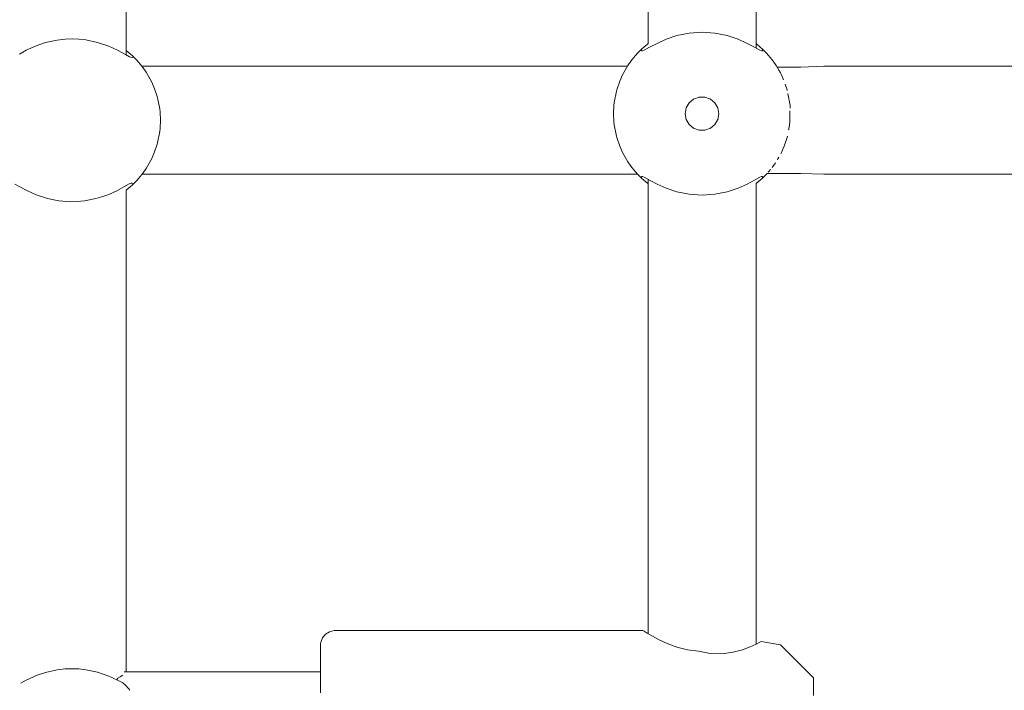
# Model space of a CAD drawing. Units: millimetres. Extents: x -2322 to 4937, y -3417 to 9176.
# Drawn here: x 2871 to 3017, y 3593 to 3693 of the extents above; entities that cross this region are included whole.
import ezdxf

# ---------------------------------------------------------------- set-up
doc = ezdxf.new("R2010")
doc.units = ezdxf.units.MM
doc.header["$MEASUREMENT"] = 0
for name, color, linetype, lineweight in [('0_Ном._пера__7', 7, 'Continuous', 18), ('C_Ном._пера__7', 7, 'Continuous', 18), ('P_Ном._пера__7', 7, 'Continuous', 18)]:
    doc.layers.add(name, color=color, linetype=linetype, lineweight=lineweight)

msp = doc.modelspace()

# ---------------------------------------------------------------- linework, layer by layer
at = {"layer": '0_Ном._пера__7', "color": 7, "linetype": 'Continuous', "lineweight": 18}
for points in [[(2961.1, 3685.72), (2889.19, 3685.72)], [(2986.77, 3685.6), (2983.28, 3685.6)], [(2990.18, 3685.72), (2986.77, 3685.6)], [(3143.24, 3685.72), (2990.18, 3685.72)], [(2962.62, 3669.72), (2889.19, 3669.72)], [(2981.8, 3669.84), (2983.24, 3669.84)], [(2986.77, 3669.84), (2983.24, 3669.84)], [(2990.18, 3669.72), (2986.77, 3669.84)], [(3143.25, 3669.72), (2990.18, 3669.72)]]:
    msp.add_lwpolyline(points, dxfattribs=at)
at = {"layer": 'C_Ном._пера__7', "color": 7, "linetype": 'Continuous', "lineweight": 18}
for points in [[(2915.65, 3595.98), (2886.57, 3595.98)], [(2886.35, 3594.34), (2886.78, 3593.96)], [(2886.78, 3593.96), (2887.13, 3593.59)], [(2887.13, 3593.59), (2887.25, 3593.46)], [(2887.25, 3593.46), (2887.41, 3593.25)]]:
    msp.add_lwpolyline(points, dxfattribs=at)
at = {"layer": 'P_Ном._пера__7', "color": 7, "linetype": 'Continuous', "lineweight": 18}
for points in [[(2886.82, 3760.68), (2886.82, 3688.09)], [(2980.15, 3756.33), (2980.15, 3689.08)], [(2964.15, 3754.77), (2964.15, 3689.08)], [(2970.27, 3690.63), (2968.44, 3690.27)], [(2970.27, 3690.63), (2968.44, 3690.27)], [(2970.27, 3690.63), (2968.44, 3690.27)], [(2970.27, 3690.63), (2968.44, 3690.27)], [(2970.27, 3690.63), (2968.44, 3690.27)], [(2970.27, 3690.63), (2968.44, 3690.27)], [(2972.15, 3690.76), (2970.27, 3690.63)], [(2972.15, 3690.76), (2970.27, 3690.63)], [(2972.15, 3690.76), (2970.27, 3690.63)], [(2972.15, 3690.76), (2970.27, 3690.63)], [(2972.15, 3690.76), (2970.27, 3690.63)], [(2972.15, 3690.76), (2970.27, 3690.63)], [(2974.04, 3690.63), (2972.15, 3690.76)], [(2974.04, 3690.63), (2972.15, 3690.76)], [(2974.04, 3690.63), (2972.15, 3690.76)], [(2974.04, 3690.63), (2972.15, 3690.76)], [(2974.04, 3690.63), (2972.15, 3690.76)], [(2974.04, 3690.63), (2972.15, 3690.76)], [(2975.87, 3690.27), (2974.04, 3690.63)], [(2975.87, 3690.27), (2974.04, 3690.63)], [(2975.87, 3690.27), (2974.04, 3690.63)], [(2975.87, 3690.27), (2974.04, 3690.63)], [(2975.87, 3690.27), (2974.04, 3690.63)], [(2975.87, 3690.27), (2974.04, 3690.63)], [(2873.53, 3688.76), (2874.91, 3689.23)], [(2874.91, 3689.23), (2876.62, 3689.61)], [(2876.62, 3689.61), (2877.79, 3689.74)], [(2877.79, 3689.74), (2878.83, 3689.78)], [(2878.83, 3689.78), (2879.84, 3689.74)], [(2879.84, 3689.74), (2880.89, 3689.63)], [(2880.89, 3689.63), (2882.59, 3689.27)], [(2882.59, 3689.27), (2884.28, 3688.69)], [(2964.06, 3689.01), (2963.52, 3688.56)], [(2964.06, 3689.01), (2963.52, 3688.56)], [(2964.06, 3689.01), (2963.52, 3688.56)], [(2964.06, 3689.01), (2963.52, 3688.56)], [(2964.06, 3689.01), (2963.52, 3688.56)], [(2964.06, 3689.01), (2963.52, 3688.56)], [(2964.15, 3689.08), (2964.06, 3689.01)], [(2964.15, 3689.08), (2964.06, 3689.01)], [(2964.15, 3689.08), (2964.06, 3689.01)], [(2964.15, 3689.08), (2964.06, 3689.01)], [(2964.15, 3689.08), (2964.06, 3689.01)], [(2964.15, 3689.08), (2964.06, 3689.01)], [(2965.49, 3689.12), (2964.39, 3688.54)], [(2965.49, 3689.12), (2964.39, 3688.54)], [(2965.49, 3689.12), (2964.39, 3688.54)], [(2965.49, 3689.12), (2964.39, 3688.54)], [(2965.49, 3689.12), (2964.39, 3688.54)], [(2965.49, 3689.12), (2964.39, 3688.54)], [(2966.82, 3689.72), (2965.49, 3689.12)], [(2966.82, 3689.72), (2965.49, 3689.12)], [(2966.82, 3689.72), (2965.49, 3689.12)], [(2966.82, 3689.72), (2965.49, 3689.12)], [(2966.82, 3689.72), (2965.49, 3689.12)], [(2966.82, 3689.72), (2965.49, 3689.12)], [(2968.44, 3690.27), (2966.82, 3689.72)], [(2968.44, 3690.27), (2966.82, 3689.72)], [(2968.44, 3690.27), (2966.82, 3689.72)], [(2968.44, 3690.27), (2966.82, 3689.72)], [(2968.44, 3690.27), (2966.82, 3689.72)], [(2968.44, 3690.27), (2966.82, 3689.72)], [(2977.49, 3689.72), (2975.87, 3690.27)], [(2977.49, 3689.72), (2975.87, 3690.27)], [(2977.49, 3689.72), (2975.87, 3690.27)], [(2977.49, 3689.72), (2975.87, 3690.27)], [(2977.49, 3689.72), (2975.87, 3690.27)], [(2977.49, 3689.72), (2975.87, 3690.27)], [(2978.82, 3689.12), (2977.49, 3689.72)], [(2978.82, 3689.12), (2977.49, 3689.72)], [(2978.82, 3689.12), (2977.49, 3689.72)], [(2978.82, 3689.12), (2977.49, 3689.72)], [(2978.82, 3689.12), (2977.49, 3689.72)], [(2978.82, 3689.12), (2977.49, 3689.72)], [(2979.92, 3688.54), (2978.82, 3689.12)], [(2979.92, 3688.54), (2978.82, 3689.12)], [(2979.92, 3688.54), (2978.82, 3689.12)], [(2979.92, 3688.54), (2978.82, 3689.12)], [(2979.92, 3688.54), (2978.82, 3689.12)], [(2979.92, 3688.54), (2978.82, 3689.12)], [(2980.15, 3689.08), (2980.15, 3688.41)], [(2980.15, 3689.08), (2980.2, 3689.05)], [(2980.15, 3689.08), (2980.2, 3689.05)], [(2980.15, 3689.08), (2980.2, 3689.05)], [(2980.15, 3689.08), (2980.2, 3689.05)], [(2980.15, 3689.08), (2980.2, 3689.05)], [(2980.15, 3689.08), (2980.2, 3689.05)], [(2980.78, 3688.57), (2980.2, 3689.05)], [(2980.78, 3688.57), (2980.2, 3689.05)], [(2980.78, 3688.57), (2980.2, 3689.05)], [(2980.78, 3688.57), (2980.2, 3689.05)], [(2980.78, 3688.57), (2980.2, 3689.05)], [(2980.78, 3688.57), (2980.2, 3689.05)], [(2871.03, 3687.54), (2872.05, 3688.09)], [(2872.05, 3688.09), (2873.53, 3688.76)], [(2884.28, 3688.69), (2885.58, 3688.09)], [(2885.58, 3688.09), (2886.77, 3687.45)], [(2886.77, 3687.45), (2887.34, 3687.14)], [(2886.82, 3688.09), (2886.82, 3687.42)], [(2887.45, 3687.57), (2886.84, 3688.08)], [(2887.77, 3687.28), (2887.45, 3687.57)], [(2962.59, 3687.66), (2962.3, 3687.34)], [(2962.59, 3687.66), (2962.3, 3687.34)], [(2962.59, 3687.66), (2962.3, 3687.34)], [(2962.59, 3687.66), (2962.3, 3687.34)], [(2962.59, 3687.66), (2962.3, 3687.34)], [(2962.59, 3687.66), (2962.3, 3687.34)], [(2962.59, 3687.66), (2963.2, 3688.27)], [(2962.59, 3687.66), (2963.2, 3688.27)], [(2962.59, 3687.66), (2963.2, 3688.27)], [(2962.59, 3687.66), (2963.2, 3688.27)], [(2962.59, 3687.66), (2963.2, 3688.27)], [(2962.59, 3687.66), (2963.2, 3688.27)], [(2963.2, 3688.27), (2963.52, 3688.56)], [(2963.2, 3688.27), (2963.52, 3688.56)], [(2963.2, 3688.27), (2963.52, 3688.56)], [(2963.2, 3688.27), (2963.52, 3688.56)], [(2963.2, 3688.27), (2963.52, 3688.56)], [(2963.2, 3688.27), (2963.52, 3688.56)], [(2963.2, 3688.27), (2963.2, 3688)], [(2963.2, 3688.27), (2963.2, 3688)], [(2963.2, 3688.27), (2963.2, 3688)], [(2963.2, 3688.27), (2963.2, 3688)], [(2963.2, 3688.27), (2963.2, 3688)], [(2963.2, 3688.27), (2963.2, 3688)], [(2963.35, 3688.01), (2963.2, 3688)], [(2963.35, 3688.01), (2963.2, 3688)], [(2963.35, 3688.01), (2963.2, 3688)], [(2963.35, 3688.01), (2963.2, 3688)], [(2963.35, 3688.01), (2963.2, 3688)], [(2963.35, 3688.01), (2963.2, 3688)], [(2963.6, 3688.11), (2963.35, 3688.01)], [(2963.6, 3688.11), (2963.35, 3688.01)], [(2963.6, 3688.11), (2963.35, 3688.01)], [(2963.6, 3688.11), (2963.35, 3688.01)], [(2963.6, 3688.11), (2963.35, 3688.01)], [(2963.6, 3688.11), (2963.35, 3688.01)], [(2964.39, 3688.54), (2963.6, 3688.11)], [(2964.39, 3688.54), (2963.6, 3688.11)], [(2964.39, 3688.54), (2963.6, 3688.11)], [(2964.39, 3688.54), (2963.6, 3688.11)], [(2964.39, 3688.54), (2963.6, 3688.11)], [(2964.39, 3688.54), (2963.6, 3688.11)], [(2980.7, 3688.11), (2979.92, 3688.54)], [(2980.7, 3688.11), (2979.92, 3688.54)], [(2980.7, 3688.11), (2979.92, 3688.54)], [(2980.7, 3688.11), (2979.92, 3688.54)], [(2980.7, 3688.11), (2979.92, 3688.54)], [(2980.7, 3688.11), (2979.92, 3688.54)], [(2980.95, 3688.01), (2980.7, 3688.11)], [(2980.95, 3688.01), (2980.7, 3688.11)], [(2980.95, 3688.01), (2980.7, 3688.11)], [(2980.95, 3688.01), (2980.7, 3688.11)], [(2980.95, 3688.01), (2980.7, 3688.11)], [(2980.95, 3688.01), (2980.7, 3688.11)], [(2981.11, 3688.27), (2980.78, 3688.57)], [(2981.11, 3688.27), (2980.78, 3688.57)], [(2981.11, 3688.27), (2980.78, 3688.57)], [(2981.11, 3688.27), (2980.78, 3688.57)], [(2981.11, 3688.27), (2980.78, 3688.57)], [(2981.11, 3688.27), (2980.78, 3688.57)], [(2981.1, 3688), (2980.95, 3688.01)], [(2981.1, 3688), (2980.95, 3688.01)], [(2981.1, 3688), (2980.95, 3688.01)], [(2981.1, 3688), (2980.95, 3688.01)], [(2981.1, 3688), (2980.95, 3688.01)], [(2981.1, 3688), (2980.95, 3688.01)], [(2981.11, 3688.27), (2981.1, 3688)], [(2981.11, 3688.27), (2981.1, 3688)], [(2981.11, 3688.27), (2981.1, 3688)], [(2981.11, 3688.27), (2981.1, 3688)], [(2981.11, 3688.27), (2981.1, 3688)], [(2981.11, 3688.27), (2981.1, 3688)], [(2981.72, 3687.66), (2981.11, 3688.27)], [(2981.72, 3687.66), (2981.11, 3688.27)], [(2981.72, 3687.66), (2981.11, 3688.27)], [(2981.72, 3687.66), (2981.11, 3688.27)], [(2981.72, 3687.66), (2981.11, 3688.27)], [(2981.72, 3687.66), (2981.11, 3688.27)], [(2981.72, 3687.66), (2982.01, 3687.34)], [(2981.72, 3687.66), (2982.01, 3687.34)], [(2981.72, 3687.66), (2982.01, 3687.34)], [(2981.72, 3687.66), (2982.01, 3687.34)], [(2981.72, 3687.66), (2982.01, 3687.34)], [(2981.72, 3687.66), (2982.01, 3687.34)], [(2887.34, 3687.14), (2887.75, 3687.02)], [(2887.75, 3687.02), (2887.82, 3687.1)], [(2887.77, 3687.28), (2888.38, 3686.68)], [(2888.38, 3686.68), (2888.67, 3686.35)], [(2888.67, 3686.35), (2889.18, 3685.74)], [(2961.62, 3686.49), (2961.18, 3685.86)], [(2961.62, 3686.49), (2961.18, 3685.86)], [(2961.62, 3686.49), (2961.18, 3685.86)], [(2961.62, 3686.49), (2961.18, 3685.86)], [(2961.62, 3686.49), (2961.18, 3685.86)], [(2961.62, 3686.49), (2961.18, 3685.86)], [(2961.62, 3686.49), (2961.79, 3686.72)], [(2961.62, 3686.49), (2961.79, 3686.72)], [(2961.62, 3686.49), (2961.79, 3686.72)], [(2961.62, 3686.49), (2961.79, 3686.72)], [(2961.62, 3686.49), (2961.79, 3686.72)], [(2961.62, 3686.49), (2961.79, 3686.72)], [(2961.79, 3686.72), (2962.3, 3687.34)], [(2961.79, 3686.72), (2962.3, 3687.34)], [(2961.79, 3686.72), (2962.3, 3687.34)], [(2961.79, 3686.72), (2962.3, 3687.34)], [(2961.79, 3686.72), (2962.3, 3687.34)], [(2961.79, 3686.72), (2962.3, 3687.34)], [(2982.01, 3687.34), (2982.51, 3686.72)], [(2982.01, 3687.34), (2982.51, 3686.72)], [(2982.01, 3687.34), (2982.51, 3686.72)], [(2982.01, 3687.34), (2982.51, 3686.72)], [(2982.01, 3687.34), (2982.51, 3686.72)], [(2982.01, 3687.34), (2982.51, 3686.72)], [(2982.69, 3686.49), (2982.51, 3686.72)], [(2982.69, 3686.49), (2982.51, 3686.72)], [(2982.69, 3686.49), (2982.51, 3686.72)], [(2982.69, 3686.49), (2982.51, 3686.72)], [(2982.69, 3686.49), (2982.51, 3686.72)], [(2982.69, 3686.49), (2982.51, 3686.72)], [(2982.69, 3686.49), (2983.13, 3685.86)], [(2982.69, 3686.49), (2983.13, 3685.86)], [(2982.69, 3686.49), (2983.13, 3685.86)], [(2982.69, 3686.49), (2983.13, 3685.86)], [(2982.69, 3686.49), (2983.13, 3685.86)], [(2982.69, 3686.49), (2983.13, 3685.86)], [(2889.35, 3685.5), (2889.18, 3685.74)], [(2889.35, 3685.5), (2889.79, 3684.87)], [(2889.79, 3684.87), (2890.41, 3683.81)], [(2960.38, 3684.46), (2960.56, 3684.8)], [(2960.38, 3684.46), (2960.56, 3684.8)], [(2960.38, 3684.46), (2960.56, 3684.8)], [(2960.38, 3684.46), (2960.56, 3684.8)], [(2960.38, 3684.46), (2960.56, 3684.8)], [(2960.38, 3684.46), (2960.56, 3684.8)], [(2960.56, 3684.8), (2961.18, 3685.86)], [(2960.56, 3684.8), (2961.18, 3685.86)], [(2960.56, 3684.8), (2961.18, 3685.86)], [(2960.56, 3684.8), (2961.18, 3685.86)], [(2960.56, 3684.8), (2961.18, 3685.86)], [(2960.56, 3684.8), (2961.18, 3685.86)], [(2983.13, 3685.86), (2983.54, 3685.15)], [(2983.13, 3685.86), (2983.54, 3685.15)], [(2983.13, 3685.86), (2983.54, 3685.15)], [(2983.13, 3685.86), (2983.54, 3685.15)], [(2983.13, 3685.86), (2983.54, 3685.15)], [(2983.13, 3685.86), (2983.54, 3685.15)], [(2983.54, 3685.15), (2983.76, 3684.77)], [(2983.54, 3685.15), (2983.76, 3684.77)], [(2983.54, 3685.15), (2983.76, 3684.77)], [(2983.54, 3685.15), (2983.76, 3684.77)], [(2983.54, 3685.15), (2983.76, 3684.77)], [(2983.54, 3685.15), (2983.76, 3684.77)], [(2983.92, 3684.46), (2983.76, 3684.77)], [(2983.92, 3684.46), (2983.76, 3684.77)], [(2983.92, 3684.46), (2983.76, 3684.77)], [(2983.92, 3684.46), (2983.76, 3684.77)], [(2983.92, 3684.46), (2983.76, 3684.77)], [(2983.92, 3684.46), (2983.76, 3684.77)], [(2890.59, 3683.47), (2890.41, 3683.81)], [(2890.59, 3683.47), (2891, 3682.53)], [(2959.54, 3682.23), (2959.97, 3683.51)], [(2959.54, 3682.23), (2959.97, 3683.51)], [(2959.54, 3682.23), (2959.97, 3683.51)], [(2959.54, 3682.23), (2959.97, 3683.51)], [(2959.54, 3682.23), (2959.97, 3683.51)], [(2959.54, 3682.23), (2959.97, 3683.51)], [(2960.38, 3684.46), (2959.97, 3683.51)], [(2960.38, 3684.46), (2959.97, 3683.51)], [(2960.38, 3684.46), (2959.97, 3683.51)], [(2960.38, 3684.46), (2959.97, 3683.51)], [(2960.38, 3684.46), (2959.97, 3683.51)], [(2960.38, 3684.46), (2959.97, 3683.51)], [(2983.92, 3684.46), (2984.24, 3683.73)], [(2983.92, 3684.46), (2984.24, 3683.73)], [(2983.92, 3684.46), (2984.24, 3683.73)], [(2983.92, 3684.46), (2984.24, 3683.73)], [(2983.92, 3684.46), (2984.24, 3683.73)], [(2983.92, 3684.46), (2984.24, 3683.73)], [(2984.77, 3682.23), (2984.49, 3683.06)], [(2984.77, 3682.23), (2984.49, 3683.06)], [(2984.77, 3682.23), (2984.49, 3683.06)], [(2984.77, 3682.23), (2984.49, 3683.06)], [(2984.77, 3682.23), (2984.49, 3683.06)], [(2984.77, 3682.23), (2984.49, 3683.06)], [(2891.43, 3681.25), (2891, 3682.53)], [(2959.16, 3680.38), (2959.48, 3682.02)], [(2959.16, 3680.38), (2959.48, 3682.02)], [(2959.16, 3680.38), (2959.48, 3682.02)], [(2959.16, 3680.38), (2959.48, 3682.02)], [(2959.16, 3680.38), (2959.48, 3682.02)], [(2959.16, 3680.38), (2959.48, 3682.02)], [(2959.54, 3682.23), (2959.48, 3682.02)], [(2959.54, 3682.23), (2959.48, 3682.02)], [(2959.54, 3682.23), (2959.48, 3682.02)], [(2959.54, 3682.23), (2959.48, 3682.02)], [(2959.54, 3682.23), (2959.48, 3682.02)], [(2959.54, 3682.23), (2959.48, 3682.02)], [(2984.77, 3682.23), (2984.79, 3682.15)], [(2984.77, 3682.23), (2984.79, 3682.15)], [(2984.77, 3682.23), (2984.79, 3682.15)], [(2984.77, 3682.23), (2984.79, 3682.15)], [(2984.77, 3682.23), (2984.79, 3682.15)], [(2984.77, 3682.23), (2984.79, 3682.15)], [(2984.88, 3681.68), (2985.2, 3679.91)], [(2984.88, 3681.68), (2985.2, 3679.91)], [(2984.88, 3681.68), (2985.2, 3679.91)], [(2984.88, 3681.68), (2985.2, 3679.91)], [(2984.88, 3681.68), (2985.2, 3679.91)], [(2984.88, 3681.68), (2985.2, 3679.91)], [(2891.43, 3681.25), (2891.49, 3681.03)], [(2891.49, 3681.03), (2891.81, 3679.4)], [(2959.11, 3679.89), (2959.16, 3680.38)], [(2959.11, 3679.89), (2959.16, 3680.38)], [(2959.11, 3679.89), (2959.16, 3680.38)], [(2959.11, 3679.89), (2959.16, 3680.38)], [(2959.11, 3679.89), (2959.16, 3680.38)], [(2959.11, 3679.89), (2959.16, 3680.38)], [(2969.8, 3679.56), (2970.24, 3680.31)], [(2969.8, 3679.56), (2970.24, 3680.31)], [(2969.8, 3679.56), (2970.24, 3680.31)], [(2969.8, 3679.56), (2970.24, 3680.31)], [(2969.8, 3679.56), (2970.24, 3680.31)], [(2969.8, 3679.56), (2970.24, 3680.31)], [(2970.21, 3680.26), (2970.28, 3680.35)], [(2970.21, 3680.26), (2970.28, 3680.35)], [(2970.21, 3680.26), (2970.28, 3680.35)], [(2970.21, 3680.26), (2970.28, 3680.35)], [(2970.21, 3680.26), (2970.28, 3680.35)], [(2970.21, 3680.26), (2970.28, 3680.35)], [(2970.24, 3680.31), (2970.9, 3680.87)], [(2970.24, 3680.31), (2970.9, 3680.87)], [(2970.24, 3680.31), (2970.9, 3680.87)], [(2970.24, 3680.31), (2970.9, 3680.87)], [(2970.24, 3680.31), (2970.9, 3680.87)], [(2970.24, 3680.31), (2970.9, 3680.87)], [(2970.86, 3680.84), (2970.95, 3680.89)], [(2970.86, 3680.84), (2970.95, 3680.89)], [(2970.86, 3680.84), (2970.95, 3680.89)], [(2970.86, 3680.84), (2970.95, 3680.89)], [(2970.86, 3680.84), (2970.95, 3680.89)], [(2970.86, 3680.84), (2970.95, 3680.89)], [(2970.9, 3680.87), (2971.72, 3681.17)], [(2970.9, 3680.87), (2971.72, 3681.17)], [(2970.9, 3680.87), (2971.72, 3681.17)], [(2970.9, 3680.87), (2971.72, 3681.17)], [(2970.9, 3680.87), (2971.72, 3681.17)], [(2970.9, 3680.87), (2971.72, 3681.17)], [(2971.67, 3681.15), (2971.84, 3681.17)], [(2971.67, 3681.15), (2971.84, 3681.17)], [(2971.67, 3681.15), (2971.84, 3681.17)], [(2971.67, 3681.15), (2971.84, 3681.17)], [(2971.67, 3681.15), (2971.84, 3681.17)], [(2971.67, 3681.15), (2971.84, 3681.17)], [(2971.72, 3681.17), (2972.59, 3681.17)], [(2971.72, 3681.17), (2972.59, 3681.17)], [(2971.72, 3681.17), (2972.59, 3681.17)], [(2971.72, 3681.17), (2972.59, 3681.17)], [(2971.72, 3681.17), (2972.59, 3681.17)], [(2971.72, 3681.17), (2972.59, 3681.17)], [(2972.59, 3681.17), (2973.4, 3680.87)], [(2972.59, 3681.17), (2973.4, 3680.87)], [(2972.59, 3681.17), (2973.4, 3680.87)], [(2972.59, 3681.17), (2973.4, 3680.87)], [(2972.59, 3681.17), (2973.4, 3680.87)], [(2972.59, 3681.17), (2973.4, 3680.87)], [(2973.32, 3680.9), (2973.46, 3680.82)], [(2973.32, 3680.9), (2973.46, 3680.82)], [(2973.32, 3680.9), (2973.46, 3680.82)], [(2973.32, 3680.9), (2973.46, 3680.82)], [(2973.32, 3680.9), (2973.46, 3680.82)], [(2973.32, 3680.9), (2973.46, 3680.82)], [(2973.4, 3680.87), (2974.07, 3680.31)], [(2973.4, 3680.87), (2974.07, 3680.31)], [(2973.4, 3680.87), (2974.07, 3680.31)], [(2973.4, 3680.87), (2974.07, 3680.31)], [(2973.4, 3680.87), (2974.07, 3680.31)], [(2973.4, 3680.87), (2974.07, 3680.31)], [(2974.02, 3680.35), (2974.12, 3680.22)], [(2974.02, 3680.35), (2974.12, 3680.22)], [(2974.02, 3680.35), (2974.12, 3680.22)], [(2974.02, 3680.35), (2974.12, 3680.22)], [(2974.02, 3680.35), (2974.12, 3680.22)], [(2974.02, 3680.35), (2974.12, 3680.22)], [(2974.07, 3680.31), (2974.5, 3679.56)], [(2974.07, 3680.31), (2974.5, 3679.56)], [(2974.07, 3680.31), (2974.5, 3679.56)], [(2974.07, 3680.31), (2974.5, 3679.56)], [(2974.07, 3680.31), (2974.5, 3679.56)], [(2974.07, 3680.31), (2974.5, 3679.56)], [(2891.86, 3678.91), (2891.81, 3679.4)], [(2891.86, 3678.91), (2891.92, 3677.72)], [(2959.11, 3679.89), (2959.05, 3678.7)], [(2959.11, 3679.89), (2959.05, 3678.7)], [(2959.11, 3679.89), (2959.05, 3678.7)], [(2959.11, 3679.89), (2959.05, 3678.7)], [(2959.11, 3679.89), (2959.05, 3678.7)], [(2959.11, 3679.89), (2959.05, 3678.7)], [(2959.11, 3677.51), (2959.05, 3678.7)], [(2959.11, 3677.51), (2959.05, 3678.7)], [(2959.11, 3677.51), (2959.05, 3678.7)], [(2959.11, 3677.51), (2959.05, 3678.7)], [(2959.11, 3677.51), (2959.05, 3678.7)], [(2959.11, 3677.51), (2959.05, 3678.7)], [(2969.65, 3678.7), (2969.8, 3679.56)], [(2969.65, 3678.7), (2969.8, 3679.56)], [(2969.65, 3678.7), (2969.8, 3679.56)], [(2969.65, 3678.7), (2969.8, 3679.56)], [(2969.65, 3678.7), (2969.8, 3679.56)], [(2969.65, 3678.7), (2969.8, 3679.56)], [(2969.65, 3678.7), (2969.8, 3677.85)], [(2969.65, 3678.7), (2969.8, 3677.85)], [(2969.65, 3678.7), (2969.8, 3677.85)], [(2969.65, 3678.7), (2969.8, 3677.85)], [(2969.65, 3678.7), (2969.8, 3677.85)], [(2969.65, 3678.7), (2969.8, 3677.85)], [(2974.46, 3679.63), (2974.51, 3679.53)], [(2974.46, 3679.63), (2974.51, 3679.53)], [(2974.46, 3679.63), (2974.51, 3679.53)], [(2974.46, 3679.63), (2974.51, 3679.53)], [(2974.46, 3679.63), (2974.51, 3679.53)], [(2974.46, 3679.63), (2974.51, 3679.53)], [(2974.5, 3679.56), (2974.65, 3678.7)], [(2974.5, 3679.56), (2974.65, 3678.7)], [(2974.5, 3679.56), (2974.65, 3678.7)], [(2974.5, 3679.56), (2974.65, 3678.7)], [(2974.5, 3679.56), (2974.65, 3678.7)], [(2974.5, 3679.56), (2974.65, 3678.7)], [(2974.65, 3678.7), (2974.5, 3677.85)], [(2974.65, 3678.7), (2974.5, 3677.85)], [(2974.65, 3678.7), (2974.5, 3677.85)], [(2974.65, 3678.7), (2974.5, 3677.85)], [(2974.65, 3678.7), (2974.5, 3677.85)], [(2974.65, 3678.7), (2974.5, 3677.85)], [(2974.64, 3678.79), (2974.65, 3678.67)], [(2974.64, 3678.79), (2974.65, 3678.67)], [(2974.64, 3678.79), (2974.65, 3678.67)], [(2974.64, 3678.79), (2974.65, 3678.67)], [(2974.64, 3678.79), (2974.65, 3678.67)], [(2974.64, 3678.79), (2974.65, 3678.67)], [(2985.15, 3679.11), (2985.15, 3677.51)], [(2985.15, 3679.11), (2985.15, 3677.51)], [(2985.15, 3679.11), (2985.15, 3677.51)], [(2985.15, 3679.11), (2985.15, 3677.51)], [(2985.15, 3679.11), (2985.15, 3677.51)], [(2985.15, 3679.11), (2985.15, 3677.51)], [(2985.2, 3679.89), (2985.2, 3679.86)], [(2985.2, 3679.89), (2985.2, 3679.86)], [(2985.2, 3679.89), (2985.2, 3679.86)], [(2985.2, 3679.89), (2985.2, 3679.86)], [(2985.2, 3679.89), (2985.2, 3679.86)], [(2985.2, 3679.89), (2985.2, 3679.86)], [(2985.2, 3679.85), (2985.2, 3679.52)], [(2985.2, 3679.85), (2985.2, 3679.52)], [(2985.2, 3679.85), (2985.2, 3679.52)], [(2985.2, 3679.85), (2985.2, 3679.52)], [(2985.2, 3679.85), (2985.2, 3679.52)], [(2985.2, 3679.85), (2985.2, 3679.52)], [(2891.86, 3676.53), (2891.92, 3677.72)], [(2959.11, 3677.51), (2959.16, 3677.03)], [(2959.11, 3677.51), (2959.16, 3677.03)], [(2959.11, 3677.51), (2959.16, 3677.03)], [(2959.11, 3677.51), (2959.16, 3677.03)], [(2959.11, 3677.51), (2959.16, 3677.03)], [(2959.11, 3677.51), (2959.16, 3677.03)], [(2969.81, 3677.83), (2969.79, 3677.9)], [(2969.81, 3677.83), (2969.79, 3677.9)], [(2969.81, 3677.83), (2969.79, 3677.9)], [(2969.81, 3677.83), (2969.79, 3677.9)], [(2969.81, 3677.83), (2969.79, 3677.9)], [(2969.81, 3677.83), (2969.79, 3677.9)], [(2970.24, 3677.1), (2969.8, 3677.85)], [(2970.24, 3677.1), (2969.8, 3677.85)], [(2970.24, 3677.1), (2969.8, 3677.85)], [(2970.24, 3677.1), (2969.8, 3677.85)], [(2970.24, 3677.1), (2969.8, 3677.85)], [(2970.24, 3677.1), (2969.8, 3677.85)], [(2974.2, 3677.33), (2974.02, 3677.06)], [(2974.2, 3677.33), (2974.02, 3677.06)], [(2974.2, 3677.33), (2974.02, 3677.06)], [(2974.2, 3677.33), (2974.02, 3677.06)], [(2974.2, 3677.33), (2974.02, 3677.06)], [(2974.2, 3677.33), (2974.02, 3677.06)], [(2974.5, 3677.85), (2974.07, 3677.1)], [(2974.5, 3677.85), (2974.07, 3677.1)], [(2974.5, 3677.85), (2974.07, 3677.1)], [(2974.5, 3677.85), (2974.07, 3677.1)], [(2974.5, 3677.85), (2974.07, 3677.1)], [(2974.5, 3677.85), (2974.07, 3677.1)], [(2974.52, 3677.94), (2974.47, 3677.8)], [(2974.52, 3677.94), (2974.47, 3677.8)], [(2974.52, 3677.94), (2974.47, 3677.8)], [(2974.52, 3677.94), (2974.47, 3677.8)], [(2974.52, 3677.94), (2974.47, 3677.8)], [(2974.52, 3677.94), (2974.47, 3677.8)], [(2985.05, 3676.67), (2985.15, 3677.51)], [(2985.05, 3676.67), (2985.15, 3677.51)], [(2985.05, 3676.67), (2985.15, 3677.51)], [(2985.05, 3676.67), (2985.15, 3677.51)], [(2985.05, 3676.67), (2985.15, 3677.51)], [(2985.05, 3676.67), (2985.15, 3677.51)], [(2891.81, 3676.04), (2891.49, 3674.4)], [(2891.86, 3676.53), (2891.81, 3676.04)], [(2959.48, 3675.39), (2959.16, 3677.03)], [(2959.48, 3675.39), (2959.16, 3677.03)], [(2959.48, 3675.39), (2959.16, 3677.03)], [(2959.48, 3675.39), (2959.16, 3677.03)], [(2959.48, 3675.39), (2959.16, 3677.03)], [(2959.48, 3675.39), (2959.16, 3677.03)], [(2970.3, 3677.05), (2970.2, 3677.16)], [(2970.3, 3677.05), (2970.2, 3677.16)], [(2970.3, 3677.05), (2970.2, 3677.16)], [(2970.3, 3677.05), (2970.2, 3677.16)], [(2970.3, 3677.05), (2970.2, 3677.16)], [(2970.3, 3677.05), (2970.2, 3677.16)], [(2970.9, 3676.54), (2970.24, 3677.1)], [(2970.9, 3676.54), (2970.24, 3677.1)], [(2970.9, 3676.54), (2970.24, 3677.1)], [(2970.9, 3676.54), (2970.24, 3677.1)], [(2970.9, 3676.54), (2970.24, 3677.1)], [(2970.9, 3676.54), (2970.24, 3677.1)], [(2970.96, 3676.52), (2970.87, 3676.56)], [(2970.96, 3676.52), (2970.87, 3676.56)], [(2970.96, 3676.52), (2970.87, 3676.56)], [(2970.96, 3676.52), (2970.87, 3676.56)], [(2970.96, 3676.52), (2970.87, 3676.56)], [(2970.96, 3676.52), (2970.87, 3676.56)], [(2971.72, 3676.24), (2970.9, 3676.54)], [(2971.72, 3676.24), (2970.9, 3676.54)], [(2971.72, 3676.24), (2970.9, 3676.54)], [(2971.72, 3676.24), (2970.9, 3676.54)], [(2971.72, 3676.24), (2970.9, 3676.54)], [(2971.72, 3676.24), (2970.9, 3676.54)], [(2972.59, 3676.24), (2971.72, 3676.24)], [(2972.59, 3676.24), (2971.72, 3676.24)], [(2972.59, 3676.24), (2971.72, 3676.24)], [(2972.59, 3676.24), (2971.72, 3676.24)], [(2972.59, 3676.24), (2971.72, 3676.24)], [(2972.59, 3676.24), (2971.72, 3676.24)], [(2973.4, 3676.54), (2972.59, 3676.24)], [(2973.4, 3676.54), (2972.59, 3676.24)], [(2973.4, 3676.54), (2972.59, 3676.24)], [(2973.4, 3676.54), (2972.59, 3676.24)], [(2973.4, 3676.54), (2972.59, 3676.24)], [(2973.4, 3676.54), (2972.59, 3676.24)], [(2973.46, 3676.58), (2973.3, 3676.5)], [(2973.46, 3676.58), (2973.3, 3676.5)], [(2973.46, 3676.58), (2973.3, 3676.5)], [(2973.46, 3676.58), (2973.3, 3676.5)], [(2973.46, 3676.58), (2973.3, 3676.5)], [(2973.46, 3676.58), (2973.3, 3676.5)], [(2974.07, 3677.1), (2973.4, 3676.54)], [(2974.07, 3677.1), (2973.4, 3676.54)], [(2974.07, 3677.1), (2973.4, 3676.54)], [(2974.07, 3677.1), (2973.4, 3676.54)], [(2974.07, 3677.1), (2973.4, 3676.54)], [(2974.07, 3677.1), (2973.4, 3676.54)], [(2984.99, 3676.37), (2984.98, 3676.33)], [(2984.99, 3676.37), (2984.98, 3676.33)], [(2984.99, 3676.37), (2984.98, 3676.33)], [(2984.99, 3676.37), (2984.98, 3676.33)], [(2984.99, 3676.37), (2984.98, 3676.33)], [(2984.99, 3676.37), (2984.98, 3676.33)], [(2985.03, 3676.58), (2984.99, 3676.37)], [(2985.03, 3676.58), (2984.99, 3676.37)], [(2985.03, 3676.58), (2984.99, 3676.37)], [(2985.03, 3676.58), (2984.99, 3676.37)], [(2985.03, 3676.58), (2984.99, 3676.37)], [(2985.03, 3676.58), (2984.99, 3676.37)], [(2891.43, 3674.19), (2891.49, 3674.4)], [(2959.54, 3675.18), (2959.48, 3675.39)], [(2959.54, 3675.18), (2959.48, 3675.39)], [(2959.54, 3675.18), (2959.48, 3675.39)], [(2959.54, 3675.18), (2959.48, 3675.39)], [(2959.54, 3675.18), (2959.48, 3675.39)], [(2959.54, 3675.18), (2959.48, 3675.39)], [(2959.54, 3675.18), (2959.97, 3673.89)], [(2959.54, 3675.18), (2959.97, 3673.89)], [(2959.54, 3675.18), (2959.97, 3673.89)], [(2959.54, 3675.18), (2959.97, 3673.89)], [(2959.54, 3675.18), (2959.97, 3673.89)], [(2959.54, 3675.18), (2959.97, 3673.89)], [(2984.68, 3674.89), (2984.25, 3673.73)], [(2984.68, 3674.89), (2984.25, 3673.73)], [(2984.68, 3674.89), (2984.25, 3673.73)], [(2984.68, 3674.89), (2984.25, 3673.73)], [(2984.68, 3674.89), (2984.25, 3673.73)], [(2984.68, 3674.89), (2984.25, 3673.73)], [(2984.77, 3675.18), (2984.68, 3674.89)], [(2984.77, 3675.18), (2984.68, 3674.89)], [(2984.77, 3675.18), (2984.68, 3674.89)], [(2984.77, 3675.18), (2984.68, 3674.89)], [(2984.77, 3675.18), (2984.68, 3674.89)], [(2984.77, 3675.18), (2984.68, 3674.89)], [(2984.77, 3675.18), (2984.78, 3675.21)], [(2984.77, 3675.18), (2984.78, 3675.21)], [(2984.77, 3675.18), (2984.78, 3675.21)], [(2984.77, 3675.18), (2984.78, 3675.21)], [(2984.77, 3675.18), (2984.78, 3675.21)], [(2984.77, 3675.18), (2984.78, 3675.21)], [(2984.81, 3675.35), (2984.78, 3675.21)], [(2984.81, 3675.35), (2984.78, 3675.21)], [(2984.81, 3675.35), (2984.78, 3675.21)], [(2984.81, 3675.35), (2984.78, 3675.21)], [(2984.81, 3675.35), (2984.78, 3675.21)], [(2984.81, 3675.35), (2984.78, 3675.21)], [(2890.59, 3671.97), (2891, 3672.91)], [(2891.43, 3674.19), (2891, 3672.91)], [(2960.38, 3672.95), (2959.97, 3673.89)], [(2960.38, 3672.95), (2959.97, 3673.89)], [(2960.38, 3672.95), (2959.97, 3673.89)], [(2960.38, 3672.95), (2959.97, 3673.89)], [(2960.38, 3672.95), (2959.97, 3673.89)], [(2960.38, 3672.95), (2959.97, 3673.89)], [(2960.38, 3672.95), (2960.56, 3672.61)], [(2960.38, 3672.95), (2960.56, 3672.61)], [(2960.38, 3672.95), (2960.56, 3672.61)], [(2960.38, 3672.95), (2960.56, 3672.61)], [(2960.38, 3672.95), (2960.56, 3672.61)], [(2960.38, 3672.95), (2960.56, 3672.61)], [(2983.92, 3672.95), (2983.81, 3672.73)], [(2983.92, 3672.95), (2983.81, 3672.73)], [(2983.92, 3672.95), (2983.81, 3672.73)], [(2983.92, 3672.95), (2983.81, 3672.73)], [(2983.92, 3672.95), (2983.81, 3672.73)], [(2983.92, 3672.95), (2983.81, 3672.73)], [(2983.92, 3672.95), (2984.14, 3673.44)], [(2983.92, 3672.95), (2984.14, 3673.44)], [(2983.92, 3672.95), (2984.14, 3673.44)], [(2983.92, 3672.95), (2984.14, 3673.44)], [(2983.92, 3672.95), (2984.14, 3673.44)], [(2983.92, 3672.95), (2984.14, 3673.44)], [(2984.24, 3673.72), (2984.14, 3673.44)], [(2984.24, 3673.72), (2984.14, 3673.44)], [(2984.24, 3673.72), (2984.14, 3673.44)], [(2984.24, 3673.72), (2984.14, 3673.44)], [(2984.24, 3673.72), (2984.14, 3673.44)], [(2984.24, 3673.72), (2984.14, 3673.44)], [(2890.41, 3671.62), (2889.79, 3670.57)], [(2890.59, 3671.97), (2890.41, 3671.62)], [(2961.18, 3671.55), (2960.56, 3672.61)], [(2961.18, 3671.55), (2960.56, 3672.61)], [(2961.18, 3671.55), (2960.56, 3672.61)], [(2961.18, 3671.55), (2960.56, 3672.61)], [(2961.18, 3671.55), (2960.56, 3672.61)], [(2961.18, 3671.55), (2960.56, 3672.61)], [(2961.62, 3670.92), (2961.18, 3671.55)], [(2961.62, 3670.92), (2961.18, 3671.55)], [(2961.62, 3670.92), (2961.18, 3671.55)], [(2961.62, 3670.92), (2961.18, 3671.55)], [(2961.62, 3670.92), (2961.18, 3671.55)], [(2961.62, 3670.92), (2961.18, 3671.55)], [(2982.69, 3670.92), (2983.05, 3671.44)], [(2982.69, 3670.92), (2983.05, 3671.44)], [(2982.69, 3670.92), (2983.05, 3671.44)], [(2982.69, 3670.92), (2983.05, 3671.44)], [(2982.69, 3670.92), (2983.05, 3671.44)], [(2982.69, 3670.92), (2983.05, 3671.44)], [(2983.39, 3672.01), (2983.31, 3671.88)], [(2983.39, 3672.01), (2983.31, 3671.88)], [(2983.39, 3672.01), (2983.31, 3671.88)], [(2983.39, 3672.01), (2983.31, 3671.88)], [(2983.39, 3672.01), (2983.31, 3671.88)], [(2983.39, 3672.01), (2983.31, 3671.88)], [(2983.55, 3672.28), (2983.39, 3672.01)], [(2983.55, 3672.28), (2983.39, 3672.01)], [(2983.55, 3672.28), (2983.39, 3672.01)], [(2983.55, 3672.28), (2983.39, 3672.01)], [(2983.55, 3672.28), (2983.39, 3672.01)], [(2983.55, 3672.28), (2983.39, 3672.01)], [(2889.35, 3669.93), (2889.18, 3669.7)], [(2889.35, 3669.93), (2889.79, 3670.57)], [(2961.62, 3670.92), (2961.79, 3670.68)], [(2961.62, 3670.92), (2961.79, 3670.68)], [(2961.62, 3670.92), (2961.79, 3670.68)], [(2961.62, 3670.92), (2961.79, 3670.68)], [(2961.62, 3670.92), (2961.79, 3670.68)], [(2961.62, 3670.92), (2961.79, 3670.68)], [(2962.3, 3670.07), (2961.79, 3670.68)], [(2962.3, 3670.07), (2961.79, 3670.68)], [(2962.3, 3670.07), (2961.79, 3670.68)], [(2962.3, 3670.07), (2961.79, 3670.68)], [(2962.3, 3670.07), (2961.79, 3670.68)], [(2962.3, 3670.07), (2961.79, 3670.68)], [(2962.59, 3669.75), (2962.3, 3670.07)], [(2962.59, 3669.75), (2962.3, 3670.07)], [(2962.59, 3669.75), (2962.3, 3670.07)], [(2962.59, 3669.75), (2962.3, 3670.07)], [(2962.59, 3669.75), (2962.3, 3670.07)], [(2962.59, 3669.75), (2962.3, 3670.07)], [(2982, 3670.06), (2981.96, 3670.02)], [(2982, 3670.06), (2981.96, 3670.02)], [(2982, 3670.06), (2981.96, 3670.02)], [(2982, 3670.06), (2981.96, 3670.02)], [(2982, 3670.06), (2981.96, 3670.02)], [(2982, 3670.06), (2981.96, 3670.02)], [(2982.07, 3670.14), (2982, 3670.06)], [(2982.07, 3670.14), (2982, 3670.06)], [(2982.07, 3670.14), (2982, 3670.06)], [(2982.07, 3670.14), (2982, 3670.06)], [(2982.07, 3670.14), (2982, 3670.06)], [(2982.07, 3670.14), (2982, 3670.06)], [(2982.3, 3670.42), (2982.07, 3670.15)], [(2982.3, 3670.42), (2982.07, 3670.15)], [(2982.3, 3670.42), (2982.07, 3670.15)], [(2982.3, 3670.42), (2982.07, 3670.15)], [(2982.3, 3670.42), (2982.07, 3670.15)], [(2982.3, 3670.42), (2982.07, 3670.15)], [(2982.69, 3670.92), (2982.54, 3670.72)], [(2982.69, 3670.92), (2982.54, 3670.72)], [(2982.69, 3670.92), (2982.54, 3670.72)], [(2982.69, 3670.92), (2982.54, 3670.72)], [(2982.69, 3670.92), (2982.54, 3670.72)], [(2982.69, 3670.92), (2982.54, 3670.72)], [(2887.77, 3668.16), (2888.38, 3668.76)], [(2888.67, 3669.08), (2888.38, 3668.76)], [(2889.18, 3669.7), (2888.67, 3669.08)], [(2962.59, 3669.75), (2963.2, 3669.14)], [(2962.59, 3669.75), (2963.2, 3669.14)], [(2962.59, 3669.75), (2963.2, 3669.14)], [(2962.59, 3669.75), (2963.2, 3669.14)], [(2962.59, 3669.75), (2963.2, 3669.14)], [(2962.59, 3669.75), (2963.2, 3669.14)], [(2963.2, 3669.4), (2963.35, 3669.4)], [(2963.2, 3669.14), (2963.2, 3669.4)], [(2963.2, 3669.4), (2963.35, 3669.4)], [(2963.2, 3669.14), (2963.2, 3669.4)], [(2963.2, 3669.4), (2963.35, 3669.4)], [(2963.2, 3669.14), (2963.2, 3669.4)], [(2963.2, 3669.4), (2963.35, 3669.4)], [(2963.2, 3669.14), (2963.2, 3669.4)], [(2963.2, 3669.4), (2963.35, 3669.4)], [(2963.2, 3669.14), (2963.2, 3669.4)], [(2963.2, 3669.4), (2963.35, 3669.4)], [(2963.2, 3669.14), (2963.2, 3669.4)], [(2963.2, 3669.14), (2963.52, 3668.85)], [(2963.2, 3669.14), (2963.52, 3668.85)], [(2963.2, 3669.14), (2963.52, 3668.85)], [(2963.2, 3669.14), (2963.52, 3668.85)], [(2963.2, 3669.14), (2963.52, 3668.85)], [(2963.2, 3669.14), (2963.52, 3668.85)], [(2963.35, 3669.4), (2963.6, 3669.3)], [(2963.35, 3669.4), (2963.6, 3669.3)], [(2963.35, 3669.4), (2963.6, 3669.3)], [(2963.35, 3669.4), (2963.6, 3669.3)], [(2963.35, 3669.4), (2963.6, 3669.3)], [(2963.35, 3669.4), (2963.6, 3669.3)], [(2963.52, 3668.85), (2964.13, 3668.34)], [(2963.52, 3668.85), (2964.13, 3668.34)], [(2963.52, 3668.85), (2964.13, 3668.34)], [(2963.52, 3668.85), (2964.13, 3668.34)], [(2963.52, 3668.85), (2964.13, 3668.34)], [(2963.52, 3668.85), (2964.13, 3668.34)], [(2963.6, 3669.3), (2964.39, 3668.87)], [(2963.6, 3669.3), (2964.39, 3668.87)], [(2963.6, 3669.3), (2964.39, 3668.87)], [(2963.6, 3669.3), (2964.39, 3668.87)], [(2963.6, 3669.3), (2964.39, 3668.87)], [(2963.6, 3669.3), (2964.39, 3668.87)], [(2964.15, 3669), (2964.15, 3668.33)], [(2964.39, 3668.87), (2965.49, 3668.28)], [(2964.39, 3668.87), (2965.49, 3668.28)], [(2964.39, 3668.87), (2965.49, 3668.28)], [(2964.39, 3668.87), (2965.49, 3668.28)], [(2964.39, 3668.87), (2965.49, 3668.28)], [(2964.39, 3668.87), (2965.49, 3668.28)], [(2978.82, 3668.28), (2979.92, 3668.87)], [(2978.82, 3668.28), (2979.92, 3668.87)], [(2978.82, 3668.28), (2979.92, 3668.87)], [(2978.82, 3668.28), (2979.92, 3668.87)], [(2978.82, 3668.28), (2979.92, 3668.87)], [(2978.82, 3668.28), (2979.92, 3668.87)], [(2979.92, 3668.87), (2980.7, 3669.3)], [(2979.92, 3668.87), (2980.7, 3669.3)], [(2979.92, 3668.87), (2980.7, 3669.3)], [(2979.92, 3668.87), (2980.7, 3669.3)], [(2979.92, 3668.87), (2980.7, 3669.3)], [(2979.92, 3668.87), (2980.7, 3669.3)], [(2980.17, 3668.34), (2980.79, 3668.85)], [(2980.17, 3668.34), (2980.79, 3668.85)], [(2980.17, 3668.34), (2980.79, 3668.85)], [(2980.17, 3668.34), (2980.79, 3668.85)], [(2980.17, 3668.34), (2980.79, 3668.85)], [(2980.17, 3668.34), (2980.79, 3668.85)], [(2980.7, 3669.3), (2980.95, 3669.4)], [(2980.7, 3669.3), (2980.95, 3669.4)], [(2980.7, 3669.3), (2980.95, 3669.4)], [(2980.7, 3669.3), (2980.95, 3669.4)], [(2980.7, 3669.3), (2980.95, 3669.4)], [(2980.7, 3669.3), (2980.95, 3669.4)], [(2980.79, 3668.85), (2981.11, 3669.14)], [(2980.79, 3668.85), (2981.11, 3669.14)], [(2980.79, 3668.85), (2981.11, 3669.14)], [(2980.79, 3668.85), (2981.11, 3669.14)], [(2980.79, 3668.85), (2981.11, 3669.14)], [(2980.79, 3668.85), (2981.11, 3669.14)], [(2980.95, 3669.4), (2981.1, 3669.4)], [(2980.95, 3669.4), (2981.1, 3669.4)], [(2980.95, 3669.4), (2981.1, 3669.4)], [(2980.95, 3669.4), (2981.1, 3669.4)], [(2980.95, 3669.4), (2981.1, 3669.4)], [(2980.95, 3669.4), (2981.1, 3669.4)], [(2981.11, 3669.14), (2981.1, 3669.4)], [(2981.11, 3669.14), (2981.1, 3669.4)], [(2981.11, 3669.14), (2981.1, 3669.4)], [(2981.11, 3669.14), (2981.1, 3669.4)], [(2981.11, 3669.14), (2981.1, 3669.4)], [(2981.11, 3669.14), (2981.1, 3669.4)], [(2981.72, 3669.75), (2981.11, 3669.14)], [(2981.72, 3669.75), (2981.11, 3669.14)], [(2981.72, 3669.75), (2981.11, 3669.14)], [(2981.72, 3669.75), (2981.11, 3669.14)], [(2981.72, 3669.75), (2981.11, 3669.14)], [(2981.72, 3669.75), (2981.11, 3669.14)], [(2981.72, 3669.75), (2981.8, 3669.84)], [(2981.72, 3669.75), (2981.8, 3669.84)], [(2981.72, 3669.75), (2981.8, 3669.84)], [(2981.72, 3669.75), (2981.8, 3669.84)], [(2981.72, 3669.75), (2981.8, 3669.84)], [(2981.72, 3669.75), (2981.8, 3669.84)], [(2871.08, 3667.87), (2870.33, 3668.28)], [(2872.23, 3667.26), (2871.08, 3667.87)], [(2873.51, 3666.69), (2872.23, 3667.26)], [(2885.47, 3667.29), (2884.26, 3666.74)], [(2886.51, 3667.85), (2885.47, 3667.29)], [(2887.31, 3668.29), (2886.51, 3667.85)], [(2886.82, 3667.34), (2886.82, 3595.98)], [(2886.84, 3667.36), (2887.45, 3667.87)], [(2887.57, 3668.4), (2887.31, 3668.29)], [(2887.77, 3668.16), (2887.45, 3667.87)], [(2887.75, 3668.42), (2887.57, 3668.4)], [(2887.82, 3668.35), (2887.75, 3668.42)], [(2964.15, 3668.33), (2964.15, 3601.65)], [(2965.49, 3668.28), (2966.82, 3667.68)], [(2965.49, 3668.28), (2966.82, 3667.68)], [(2965.49, 3668.28), (2966.82, 3667.68)], [(2965.49, 3668.28), (2966.82, 3667.68)], [(2965.49, 3668.28), (2966.82, 3667.68)], [(2965.49, 3668.28), (2966.82, 3667.68)], [(2966.82, 3667.68), (2968.44, 3667.14)], [(2966.82, 3667.68), (2968.44, 3667.14)], [(2966.82, 3667.68), (2968.44, 3667.14)], [(2966.82, 3667.68), (2968.44, 3667.14)], [(2966.82, 3667.68), (2968.44, 3667.14)], [(2966.82, 3667.68), (2968.44, 3667.14)], [(2968.44, 3667.14), (2970.27, 3666.77)], [(2968.44, 3667.14), (2970.27, 3666.77)], [(2968.44, 3667.14), (2970.27, 3666.77)], [(2968.44, 3667.14), (2970.27, 3666.77)], [(2968.44, 3667.14), (2970.27, 3666.77)], [(2968.44, 3667.14), (2970.27, 3666.77)], [(2974.04, 3666.77), (2975.87, 3667.14)], [(2974.04, 3666.77), (2975.87, 3667.14)], [(2974.04, 3666.77), (2975.87, 3667.14)], [(2974.04, 3666.77), (2975.87, 3667.14)], [(2974.04, 3666.77), (2975.87, 3667.14)], [(2974.04, 3666.77), (2975.87, 3667.14)], [(2975.87, 3667.14), (2977.49, 3667.68)], [(2975.87, 3667.14), (2977.49, 3667.68)], [(2975.87, 3667.14), (2977.49, 3667.68)], [(2975.87, 3667.14), (2977.49, 3667.68)], [(2975.87, 3667.14), (2977.49, 3667.68)], [(2975.87, 3667.14), (2977.49, 3667.68)], [(2977.49, 3667.68), (2978.82, 3668.28)], [(2977.49, 3667.68), (2978.82, 3668.28)], [(2977.49, 3667.68), (2978.82, 3668.28)], [(2977.49, 3667.68), (2978.82, 3668.28)], [(2977.49, 3667.68), (2978.82, 3668.28)], [(2977.49, 3667.68), (2978.82, 3668.28)], [(2980.15, 3668.33), (2980.15, 3600.1)], [(2875.17, 3666.14), (2873.51, 3666.69)], [(2876.87, 3665.79), (2875.17, 3666.14)], [(2878.66, 3665.66), (2876.87, 3665.79)], [(2879.58, 3665.68), (2878.66, 3665.66)], [(2880.68, 3665.78), (2879.58, 3665.68)], [(2882.36, 3666.11), (2880.68, 3665.78)], [(2883.37, 3666.41), (2882.36, 3666.11)], [(2884.26, 3666.74), (2883.37, 3666.41)], [(2970.27, 3666.77), (2972.15, 3666.64)], [(2970.27, 3666.77), (2972.15, 3666.64)], [(2970.27, 3666.77), (2972.15, 3666.64)], [(2970.27, 3666.77), (2972.15, 3666.64)], [(2970.27, 3666.77), (2972.15, 3666.64)], [(2970.27, 3666.77), (2972.15, 3666.64)], [(2972.15, 3666.64), (2974.04, 3666.77)], [(2972.15, 3666.64), (2974.04, 3666.77)], [(2972.15, 3666.64), (2974.04, 3666.77)], [(2972.15, 3666.64), (2974.04, 3666.77)], [(2972.15, 3666.64), (2974.04, 3666.77)], [(2972.15, 3666.64), (2974.04, 3666.77)], [(2916.37, 3601.56), (2915.92, 3601.03)], [(2916.97, 3601.9), (2916.37, 3601.56)], [(2917.65, 3602.11), (2916.97, 3601.9)], [(2963.4, 3602.11), (2917.65, 3602.11)], [(2963.4, 3602.11), (2963.57, 3602)], [(2963.57, 3602), (2963.4, 3602.11)], [(2963.57, 3602), (2964.04, 3601.71)], [(2964.04, 3601.71), (2963.57, 3602)], [(2964.04, 3601.71), (2964.82, 3601.27)], [(2964.15, 3601.65), (2964.04, 3601.71)], [(2915.65, 3600.11), (2915.68, 3600.38)], [(2915.65, 3600.11), (2915.65, 3599.78)], [(2915.92, 3601.03), (2915.68, 3600.38)], [(2964.82, 3601.27), (2965.82, 3600.74)], [(2965.82, 3600.74), (2967.01, 3600.18)], [(2967.01, 3600.18), (2968.43, 3599.65)], [(2979.29, 3599.7), (2980.17, 3600.1)], [(2980.72, 3600.38), (2980.17, 3600.1)], [(2980.17, 3600.1), (2980.72, 3600.38)], [(2980.9, 3600.48), (2980.72, 3600.38)], [(2980.72, 3600.38), (2980.9, 3600.48)], [(2983.79, 3599.97), (2980.9, 3600.48)], [(2983.79, 3599.97), (2988.65, 3595.11)], [(2915.65, 3599.78), (2915.65, 3598.83)], [(2915.65, 3598.83), (2915.65, 3597.3)], [(2968.43, 3599.65), (2970, 3599.25)], [(2971.65, 3599.05), (2970, 3599.25)], [(2971.65, 3599.05), (2973.37, 3598.71)], [(2973.37, 3598.71), (2975.11, 3598.67)], [(2975.11, 3598.67), (2976.75, 3598.89)], [(2976.75, 3598.89), (2978.16, 3599.27)], [(2978.16, 3599.27), (2979.29, 3599.7)], [(2915.65, 3597.3), (2915.65, 3595.27)], [(2873.53, 3595.43), (2874.91, 3595.9)], [(2874.91, 3595.9), (2876.62, 3596.28)], [(2876.62, 3596.28), (2877.79, 3596.41)], [(2877.79, 3596.41), (2878.83, 3596.45)], [(2878.83, 3596.45), (2879.84, 3596.41)], [(2879.84, 3596.41), (2880.89, 3596.29)], [(2880.89, 3596.29), (2882.59, 3595.94)], [(2882.59, 3595.94), (2884.28, 3595.36)], [(2915.65, 3596.84), (2915.65, 3596.35)], [(2915.65, 3596.35), (2915.65, 3595.98)], [(2871.26, 3594.33), (2872.05, 3594.76)], [(2872.05, 3594.76), (2873.13, 3595.25)], [(2873.13, 3595.25), (2873.53, 3595.43)], [(2884.28, 3595.36), (2885.58, 3594.76)], [(2885.46, 3594.82), (2885.6, 3595.03)], [(2885.58, 3594.76), (2886.35, 3594.34)], [(2885.6, 3595.03), (2885.94, 3595.25)], [(2885.94, 3595.25), (2886.33, 3595.5)], [(2915.65, 3595.27), (2915.65, 3592.86)], [(2988.65, 3595.11), (2988.65, 3594.8)], [(2988.65, 3594.8), (2988.65, 3593.89)], [(2988.65, 3593.89), (2988.65, 3592.47)]]:
    msp.add_lwpolyline(points, dxfattribs=at)

doc.saveas('drawing.dxf')
